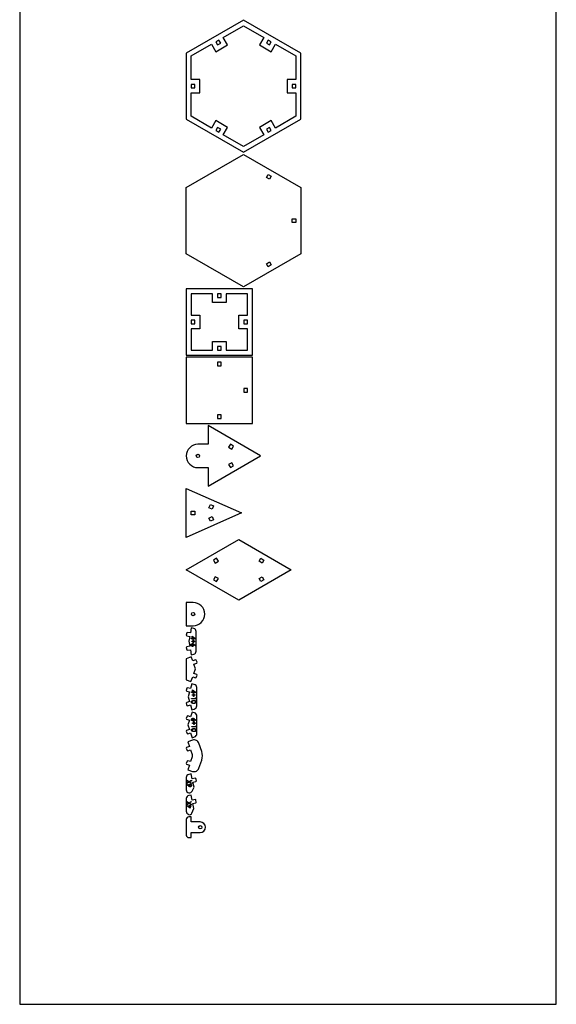
# Model space of a CAD drawing. Units: millimetres. Extents: x 4026 to 15281, y 3865 to 6854.
# Drawn here: x 6052 to 6535, y 4935 to 5820 of the extents above; entities that cross this region are included whole.
import ezdxf

# ---------------------------------------------------------------- set-up
doc = ezdxf.new("R2010")
doc.units = ezdxf.units.MM
doc.header["$LTSCALE"] = 15
doc.header["$MEASUREMENT"] = 0
doc.layers.add('CONST2', color=2, linetype='Continuous')
doc.layers.add('CUT01', color=7, linetype='Continuous')
doc.layers.add('CUT02', color=177, linetype='Continuous', true_color=0x2e3092)

msp = doc.modelspace()

# ---------------------------------------------------------------- linework, layer by layer
at = {"layer": 'CONST2'}
msp.add_lwpolyline([(6534.75, 4934.54), (6534.75, 6748.21), (6051.66, 6748.21), (6051.66, 4934.54)], close=True, dxfattribs=at)
at = {"layer": 'CUT01'}
for points in [[(6253.18, 5701.15), (6304.7, 5730.9), (6304.7, 5790.39), (6253.18, 5820.13), (6201.66, 5790.39), (6201.66, 5730.9)], [(6224.38, 5722.97), (6206.16, 5733.49), (6206.16, 5754.54), (6213.86, 5754.54), (6213.86, 5766.74), (6206.16, 5766.74), (6206.16, 5787.79), (6224.38, 5798.31), (6228.23, 5791.65), (6238.8, 5797.75), (6234.95, 5804.41), (6253.18, 5814.94), (6271.41, 5804.41), (6267.56, 5797.75), (6278.12, 5791.65), (6281.97, 5798.31), (6300.2, 5787.79), (6300.2, 5766.74), (6292.5, 5766.74), (6292.5, 5754.54), (6300.2, 5754.54), (6300.2, 5733.49), (6281.97, 5722.97), (6278.12, 5729.64), (6267.56, 5723.54), (6271.41, 5716.87), (6253.18, 5706.35), (6234.95, 5716.87), (6238.8, 5723.54), (6228.23, 5729.64)], [(6228.28, 5800.56), (6229.88, 5797.79), (6232.65, 5799.39), (6231.05, 5802.16)], [(6275.3, 5802.16), (6273.7, 5799.39), (6276.47, 5797.79), (6278.07, 5800.56)], [(6206.16, 5759.04), (6209.36, 5759.04), (6209.36, 5762.24), (6206.16, 5762.24)], [(6300.2, 5762.24), (6297, 5762.24), (6297, 5759.04), (6300.2, 5759.04)], [(6231.05, 5719.12), (6232.65, 5721.89), (6229.88, 5723.49), (6228.28, 5720.72)], [(6278.07, 5720.72), (6276.47, 5723.49), (6273.7, 5721.89), (6275.3, 5719.12)], [(6304.7, 5669.4), (6304.7, 5609.91), (6253.18, 5580.17), (6201.66, 5609.91), (6201.66, 5669.4), (6253.18, 5699.15)], [(6273.7, 5678.41), (6275.3, 5681.18), (6278.07, 5679.58), (6276.47, 5676.81)], [(6297, 5641.26), (6300.2, 5641.26), (6300.2, 5638.06), (6297, 5638.06)], [(6276.47, 5602.51), (6278.07, 5599.74), (6275.3, 5598.14), (6273.7, 5600.91)], [(6261.15, 5518.67), (6261.15, 5578.17), (6201.66, 5578.17), (6201.66, 5518.67)], [(6225.3, 5523.17), (6225.3, 5530.87), (6237.5, 5530.87), (6237.5, 5523.17), (6256.65, 5523.17), (6256.65, 5542.32), (6248.95, 5542.32), (6248.95, 5554.52), (6256.65, 5554.52), (6256.65, 5573.67), (6237.5, 5573.67), (6237.5, 5565.97), (6225.3, 5565.97), (6225.3, 5573.67), (6206.16, 5573.67), (6206.16, 5554.52), (6213.86, 5554.52), (6213.86, 5542.32), (6206.16, 5542.32), (6206.16, 5523.17)], [(6229.8, 5573.67), (6229.8, 5570.47), (6233, 5570.47), (6233, 5573.67)], [(6209.36, 5550.02), (6206.16, 5550.02), (6206.16, 5546.82), (6209.36, 5546.82)], [(6256.65, 5550.02), (6253.45, 5550.02), (6253.45, 5546.82), (6256.65, 5546.82)], [(6233, 5523.17), (6233, 5526.37), (6229.8, 5526.37), (6229.8, 5523.17)], [(6201.66, 5516.67), (6201.66, 5457.18), (6261.15, 5457.18), (6261.15, 5516.67)], [(6229.8, 5512.17), (6229.8, 5508.97), (6233, 5508.97), (6233, 5512.17)], [(6256.65, 5488.53), (6253.45, 5488.53), (6253.45, 5485.33), (6256.65, 5485.33)], [(6233, 5461.68), (6233, 5464.88), (6229.8, 5464.88), (6229.8, 5461.68)], [(6241.36, 5438.46), (6239.76, 5435.69), (6242.53, 5434.09), (6244.13, 5436.86)], [(6239.76, 5420.18), (6241.36, 5417.41), (6244.13, 5419.01), (6242.53, 5421.78)], [(6201.66, 5354.61), (6201.66, 5398.69), (6251.49, 5376.65)], [(6206.16, 5375.05), (6206.16, 5378.25), (6209.36, 5378.25), (6209.36, 5375.05)], [(6224.92, 5379.98), (6221.99, 5381.28), (6223.29, 5384.2), (6226.22, 5382.91)], [(6226.22, 5370.39), (6223.29, 5369.1), (6221.99, 5372.02), (6224.92, 5373.32)], [(6248.85, 5352.61), (6296.04, 5325.36), (6248.85, 5298.12), (6201.66, 5325.36)], [(6230.49, 5333.12), (6228.89, 5335.89), (6226.12, 5334.29), (6227.72, 5331.52)], [(6271.58, 5334.29), (6269.98, 5331.52), (6267.21, 5333.12), (6268.81, 5335.89)], [(6228.89, 5314.84), (6230.49, 5317.61), (6227.72, 5319.21), (6226.12, 5316.44)], [(6269.98, 5319.21), (6271.58, 5316.44), (6268.81, 5314.84), (6267.21, 5317.61)], [(6207.42, 5243.7), (6206.18, 5247.12), (6201.66, 5245.48), (6201.66, 5226.54), (6205.88, 5225), (6207.42, 5229.23), (6209.96, 5228.3), (6210.6, 5228.6), (6211.35, 5230.67), (6211.06, 5231.31), (6208.52, 5232.23), (6210.06, 5236.46), (6208.52, 5240.69), (6211.06, 5241.61), (6211.35, 5242.26), (6210.6, 5244.32), (6209.96, 5244.62)]]:
    msp.add_lwpolyline(points, close=True, dxfattribs=at)
for points in [[(6212.16, 5438.44, 1), (6212.16, 5417.44), (6221.4, 5417.44), (6221.4, 5400.69), (6268.59, 5427.94), (6221.4, 5455.18), (6221.4, 5438.44)], [(6207.7, 5275.12, 1), (6207.7, 5296.12), (6201.66, 5296.12), (6201.66, 5275.12)], [(6208.87, 5222.38), (6206.7, 5223), (6205.47, 5218.67), (6202.87, 5219.41), (6202.26, 5219.06), (6201.66, 5216.95), (6202, 5216.33), (6204.6, 5215.59), (6203.37, 5211.26), (6204.6, 5206.93), (6202, 5206.2), (6201.66, 5205.58), (6202.26, 5203.46), (6202.87, 5203.12), (6205.47, 5203.86), (6206.7, 5199.53), (6208.87, 5200.14, 0.335281), (6211.03, 5203.01), (6211.03, 5219.52, 0.335281)], [(6209.13, 5175.13, 0.321601), (6211.26, 5178.1), (6211.26, 5193.83, 0.321601), (6209.13, 5196.81), (6206.99, 5197.53), (6205.55, 5193.26), (6202.99, 5194.13), (6202.36, 5193.82), (6201.66, 5191.73), (6201.97, 5191.1), (6204.53, 5190.23), (6203.09, 5185.97), (6204.53, 5181.71), (6201.97, 5180.84), (6201.66, 5180.21), (6202.36, 5178.12), (6202.99, 5177.81), (6205.55, 5178.68), (6206.99, 5174.41)], [(6215.52, 5162.07), (6213.05, 5169.36, 0.414214), (6207.34, 5172.17), (6203.08, 5170.73), (6204.53, 5166.47), (6201.97, 5165.6), (6201.66, 5164.97), (6202.36, 5162.88), (6203, 5162.57), (6205.55, 5163.44), (6207, 5159.18), (6207, 5157.12), (6205.55, 5152.86), (6203, 5153.73), (6202.36, 5153.41), (6201.66, 5151.33), (6201.97, 5150.69), (6204.53, 5149.83), (6203.08, 5145.57), (6207.34, 5144.12, 0.414214), (6213.05, 5146.93), (6215.52, 5154.23, 0.165056)], [(6203.86, 5141.41, 0.353739), (6201.66, 5138.69), (6201.66, 5127.52, 0.800435), (6206.9, 5126.34), (6208.61, 5129.95), (6207.67, 5134.35), (6210.31, 5134.92), (6210.69, 5135.51), (6210.23, 5137.66), (6209.64, 5138.05), (6207, 5137.48), (6206.06, 5141.88)], [(6206.67, 5106.57), (6208.3, 5110.76), (6207.48, 5115.19), (6210.38, 5115.73), (6210.54, 5116.26), (6210.14, 5118.43), (6209.8, 5118.87), (6206.9, 5118.34), (6206.08, 5122.76), (6203.87, 5122.35, 0.361681), (6201.66, 5119.69), (6201.66, 5108.35, 0.309294), (6203.75, 5105.29, 0.414214)], [(6203.91, 5084.54), (6206.16, 5084.54), (6206.16, 5089.04), (6214.16, 5089.04, 1), (6214.16, 5098.64), (6206.16, 5098.64), (6206.16, 5103.14), (6203.91, 5103.14, 0.414214), (6201.66, 5100.89), (6201.66, 5086.79, 0.414214)]]:
    msp.add_lwpolyline(points, format="xyb", close=True, dxfattribs=at)
msp.add_lwpolyline([(6208.32, 5249.53, 0.361735), (6210.53, 5252.19), (6210.53, 5270.05, 0.361735), (6208.32, 5272.71), (6206.11, 5273.12), (6205.29, 5268.69), (6202.64, 5269.18), (6202.06, 5268.78), (6201.66, 5266.62), (6202.06, 5266.03), (6204.71, 5265.54), (6203.9, 5261.12), (6204.71, 5256.69), (6202.06, 5256.2), (6201.66, 5255.62), (6202.06, 5253.46), (6202.64, 5253.06), (6205.29, 5253.55), (6206.11, 5249.12), (6208.32, 5249.53)], format="xyb", dxfattribs=at)
for centre in [(6212.16, 5427.94), (6207.7, 5285.62), (6214.16, 5093.84)]:
    msp.add_circle(centre, 1.5, dxfattribs=at)
at = {"layer": 'CUT02'}
for points in [[(6206.96, 5263.8), (6206.96, 5265.7), (6210.12, 5263.48), (6210.12, 5263.4), (6207.35, 5263.4), (6207.35, 5262.92), (6206.96, 5262.92), (6206.96, 5263.4), (6206.04, 5263.4), (6206.04, 5263.79)], [(6207.84, 5262.45), (6208.21, 5262.45), (6208.21, 5261.27), (6209.39, 5261.27), (6209.39, 5260.9), (6208.21, 5260.9), (6208.21, 5259.71), (6207.84, 5259.71), (6207.84, 5260.9), (6206.67, 5260.9), (6206.67, 5261.27), (6207.84, 5261.27)], [(6207.35, 5263.8), (6209, 5263.8), (6207.35, 5264.97)], [(6207.29, 5217.43), (6210.43, 5215.22), (6210.43, 5215.14), (6207.67, 5215.14), (6207.67, 5214.66), (6207.29, 5214.66), (6207.29, 5215.14), (6206.37, 5215.14), (6206.37, 5215.54), (6207.29, 5215.54)], [(6209.94, 5210.37), (6210.33, 5210.14), (6210.33, 5209.36), (6206.37, 5209.36), (6206.37, 5209.76), (6209.94, 5209.75)], [(6208.53, 5214.18), (6208.53, 5213.01), (6209.7, 5213.01), (6209.7, 5212.64), (6208.53, 5212.64), (6208.53, 5211.46), (6208.16, 5211.46), (6208.17, 5212.64), (6207, 5212.64), (6207, 5213.01), (6208.17, 5213.01), (6208.17, 5214.18)], [(6207.67, 5215.54), (6209.32, 5215.54), (6207.67, 5216.7)], [(6210.09, 5184.46), (6210.09, 5185.08), (6210.48, 5184.84), (6210.48, 5184.06), (6206.5, 5184.06), (6206.5, 5184.46)], [(6208.3, 5188.89), (6208.68, 5188.89), (6208.68, 5187.71), (6209.85, 5187.71), (6209.85, 5187.34), (6208.68, 5187.34), (6208.68, 5186.15), (6208.31, 5186.15), (6208.31, 5187.34), (6207.13, 5187.34), (6207.13, 5187.71), (6208.31, 5187.71)], [(6206.2, 5133.14), (6204.14, 5134.41), (6202.2, 5133.22), (6202.2, 5133.69), (6203.76, 5134.65), (6202.2, 5135.61), (6202.2, 5136.07), (6204.14, 5134.88), (6206.2, 5136.15), (6206.2, 5135.68), (6204.52, 5134.65), (6206.2, 5133.6)], [(6205.22, 5110.93), (6202.06, 5113.16), (6202.06, 5113.24), (6204.84, 5113.24), (6204.84, 5113.72), (6205.22, 5113.72), (6205.22, 5113.24), (6206.15, 5113.24), (6206.15, 5112.84), (6205.22, 5112.84)], [(6204.09, 5115.33), (6202.16, 5114.14), (6202.16, 5114.61), (6203.72, 5115.57), (6202.16, 5116.53), (6202.16, 5116.99), (6204.09, 5115.8), (6206.15, 5117.07), (6206.15, 5116.6), (6204.48, 5115.57), (6206.15, 5114.53), (6206.15, 5114.06)], [(6203.18, 5112.84), (6204.84, 5111.67), (6204.84, 5112.84)]]:
    msp.add_lwpolyline(points, close=True, dxfattribs=at)
for points in [[(6208.32, 5258.6), (6210.12, 5257.4), (6209.9, 5257.07), (6208.28, 5258.14)], [(6208.78, 5191.45), (6210.58, 5190.25), (6210.37, 5189.92), (6208.74, 5190.99)], [(6203.91, 5130.7), (6202.1, 5131.91), (6202.32, 5132.24), (6203.95, 5131.16)]]:
    msp.add_lwpolyline(points, dxfattribs=at)
for points, knots in [([(6205.94, 5257.85), (6205.94, 5257.9), (6205.95, 5258.01), (6205.98, 5258.16), (6206.03, 5258.31), (6206.09, 5258.46), (6206.18, 5258.59), (6206.29, 5258.71), (6206.41, 5258.81), (6206.54, 5258.9), (6206.69, 5258.97), (6206.84, 5259.02), (6207, 5259.05), (6207.1, 5259.05), (6207.16, 5259.05)], [0, 0, 0, 0, 0.084267, 0.166654, 0.24881, 0.331984, 0.414892, 0.496781, 0.579279, 0.663615, 0.748531, 0.832019, 0.915075, 1, 1, 1, 1]), ([(6207.16, 5256.6), (6207.11, 5256.61), (6207, 5256.61), (6206.84, 5256.64), (6206.69, 5256.69), (6206.54, 5256.76), (6206.41, 5256.85), (6206.29, 5256.95), (6206.19, 5257.08), (6206.1, 5257.21), (6206.03, 5257.36), (6205.98, 5257.52), (6205.95, 5257.68), (6205.94, 5257.79), (6205.94, 5257.85)], [0, 0, 0, 0, 0.086107, 0.169299, 0.251326, 0.332773, 0.41395, 0.495068, 0.576889, 0.661288, 0.746396, 0.830309, 0.914391, 1, 1, 1, 1]), ([(6207.16, 5258.67), (6207.13, 5258.67), (6207.08, 5258.66), (6207, 5258.65), (6206.92, 5258.63), (6206.84, 5258.61), (6206.77, 5258.57), (6206.7, 5258.53), (6206.63, 5258.48), (6206.57, 5258.42), (6206.51, 5258.36), (6206.46, 5258.29), (6206.42, 5258.23), (6206.39, 5258.15), (6206.36, 5258.08), (6206.34, 5258), (6206.33, 5257.92), (6206.33, 5257.86), (6206.33, 5257.83)], [0, 0, 0, 0, 0.064662, 0.127419, 0.188803, 0.249623, 0.311103, 0.372653, 0.435422, 0.50033, 0.564952, 0.627984, 0.68944, 0.749994, 0.810677, 0.872323, 0.935057, 1, 1, 1, 1]), ([(6206.33, 5257.83), (6206.33, 5257.8), (6206.33, 5257.75), (6206.34, 5257.67), (6206.36, 5257.59), (6206.39, 5257.51), (6206.42, 5257.44), (6206.46, 5257.37), (6206.51, 5257.3), (6206.57, 5257.24), (6206.63, 5257.18), (6206.7, 5257.13), (6206.77, 5257.09), (6206.84, 5257.06), (6206.92, 5257.03), (6207, 5257.01), (6207.08, 5257), (6207.13, 5257), (6207.16, 5257)], [0, 0, 0, 0, 0.064637, 0.127371, 0.188731, 0.250066, 0.310726, 0.372424, 0.435054, 0.499938, 0.564535, 0.627543, 0.688975, 0.75009, 0.810749, 0.872372, 0.935082, 1, 1, 1, 1]), ([(6207.16, 5259.05), (6207.2, 5259.05), (6207.28, 5259.05), (6207.41, 5259.03), (6207.54, 5259), (6207.67, 5258.96), (6207.82, 5258.9), (6207.97, 5258.82), (6208.14, 5258.72), (6208.26, 5258.64), (6208.32, 5258.6)], [0, 0, 0, 0, 0.097816, 0.199006, 0.304084, 0.414573, 0.53579, 0.673858, 0.8283, 1, 1, 1, 1]), ([(6208, 5257.83), (6208, 5257.86), (6208, 5257.92), (6207.99, 5258), (6207.97, 5258.08), (6207.94, 5258.15), (6207.91, 5258.23), (6207.86, 5258.3), (6207.81, 5258.36), (6207.76, 5258.42), (6207.69, 5258.48), (6207.63, 5258.53), (6207.56, 5258.57), (6207.48, 5258.61), (6207.41, 5258.63), (6207.33, 5258.65), (6207.25, 5258.67), (6207.19, 5258.67), (6207.16, 5258.67)], [0, 0, 0, 0, 0.06458, 0.127258, 0.188564, 0.249307, 0.310477, 0.371948, 0.434523, 0.499349, 0.56389, 0.626842, 0.68822, 0.74928, 0.810121, 0.871981, 0.935139, 1, 1, 1, 1]), ([(6207.16, 5257), (6207.19, 5257), (6207.25, 5257), (6207.33, 5257.01), (6207.41, 5257.03), (6207.49, 5257.06), (6207.56, 5257.09), (6207.63, 5257.13), (6207.69, 5257.18), (6207.76, 5257.24), (6207.81, 5257.3), (6207.86, 5257.37), (6207.91, 5257.44), (6207.94, 5257.51), (6207.97, 5257.59), (6207.99, 5257.67), (6208, 5257.75), (6208, 5257.8), (6208, 5257.83)], [0, 0, 0, 0, 0.064958, 0.128052, 0.189809, 0.250791, 0.311909, 0.373501, 0.436023, 0.500796, 0.565282, 0.628182, 0.689509, 0.750519, 0.811074, 0.872591, 0.935193, 1, 1, 1, 1]), ([(6208.35, 5257.74), (6208.35, 5257.7), (6208.35, 5257.62), (6208.33, 5257.51), (6208.3, 5257.4), (6208.27, 5257.3), (6208.22, 5257.2), (6208.16, 5257.11), (6208.09, 5257.02), (6208.01, 5256.93), (6207.92, 5256.86), (6207.83, 5256.79), (6207.73, 5256.73), (6207.63, 5256.69), (6207.52, 5256.65), (6207.4, 5256.62), (6207.29, 5256.61), (6207.21, 5256.61), (6207.16, 5256.6)], [0, 0, 0, 0, 0.063608, 0.1252, 0.185866, 0.245519, 0.305379, 0.365986, 0.427583, 0.491669, 0.555689, 0.618524, 0.680284, 0.742001, 0.804277, 0.86759, 0.93266, 1, 1, 1, 1]), ([(6208.28, 5258.14), (6208.29, 5258.11), (6208.31, 5258.04), (6208.33, 5257.94), (6208.35, 5257.84), (6208.35, 5257.77), (6208.35, 5257.74)], [0, 0, 0, 0, 0.267835, 0.523714, 0.767087, 1, 1, 1, 1]), ([(6206.27, 5206.58), (6206.27, 5206.61), (6206.27, 5206.67), (6206.28, 5206.76), (6206.3, 5206.85), (6206.32, 5206.94), (6206.36, 5207.02), (6206.39, 5207.11), (6206.44, 5207.19), (6206.49, 5207.26), (6206.55, 5207.34), (6206.61, 5207.41), (6206.68, 5207.47), (6206.76, 5207.54), (6206.85, 5207.59), (6206.94, 5207.64), (6207.04, 5207.69), (6207.14, 5207.74), (6207.26, 5207.78), (6207.38, 5207.81), (6207.51, 5207.84), (6207.66, 5207.87), (6207.82, 5207.88), (6207.98, 5207.9), (6208.16, 5207.9), (6208.29, 5207.91), (6208.35, 5207.91)], [0, 0, 0, 0, 0.033911, 0.067053, 0.099804, 0.132135, 0.164533, 0.196884, 0.229762, 0.262961, 0.296838, 0.331206, 0.366073, 0.401943, 0.438717, 0.476839, 0.516198, 0.55729, 0.600632, 0.64713, 0.696947, 0.750097, 0.807224, 0.867629, 0.931703, 1, 1, 1, 1]), ([(6208.35, 5205.21), (6208.29, 5205.21), (6208.17, 5205.21), (6208, 5205.22), (6207.83, 5205.23), (6207.68, 5205.25), (6207.54, 5205.27), (6207.4, 5205.31), (6207.28, 5205.34), (6207.16, 5205.38), (6207.05, 5205.43), (6206.95, 5205.48), (6206.86, 5205.54), (6206.77, 5205.6), (6206.69, 5205.66), (6206.62, 5205.73), (6206.55, 5205.8), (6206.49, 5205.88), (6206.44, 5205.96), (6206.4, 5206.04), (6206.36, 5206.12), (6206.33, 5206.21), (6206.3, 5206.3), (6206.28, 5206.39), (6206.27, 5206.48), (6206.27, 5206.55), (6206.27, 5206.58)], [0, 0, 0, 0, 0.064832, 0.12657, 0.185075, 0.240251, 0.292397, 0.341649, 0.387946, 0.431862, 0.473738, 0.514019, 0.552853, 0.590316, 0.627122, 0.662681, 0.697845, 0.732558, 0.766751, 0.80034, 0.833477, 0.866419, 0.899391, 0.932233, 0.965785, 1, 1, 1, 1]), ([(6208.34, 5207.53), (6208.29, 5207.53), (6208.18, 5207.53), (6208.03, 5207.53), (6207.89, 5207.52), (6207.76, 5207.5), (6207.63, 5207.49), (6207.52, 5207.47), (6207.42, 5207.44), (6207.33, 5207.42), (6207.25, 5207.38), (6207.17, 5207.35), (6207.09, 5207.31), (6207.03, 5207.27), (6206.96, 5207.22), (6206.91, 5207.17), (6206.85, 5207.12), (6206.79, 5207.04), (6206.73, 5206.95), (6206.67, 5206.82), (6206.63, 5206.7), (6206.63, 5206.61), (6206.63, 5206.57)], [0, 0, 0, 0, 0.074108, 0.143301, 0.207634, 0.268175, 0.323998, 0.375209, 0.422424, 0.465794, 0.50642, 0.545263, 0.58286, 0.619112, 0.654486, 0.6892, 0.723136, 0.75657, 0.82094, 0.882147, 0.941096, 1, 1, 1, 1]), ([(6206.63, 5206.57), (6206.63, 5206.52), (6206.63, 5206.44), (6206.67, 5206.31), (6206.72, 5206.19), (6206.79, 5206.09), (6206.85, 5206.02), (6206.9, 5205.96), (6206.96, 5205.92), (6207.02, 5205.87), (6207.09, 5205.83), (6207.16, 5205.79), (6207.24, 5205.76), (6207.29, 5205.74), (6207.32, 5205.73)], [0, 0, 0, 0, 0.111263, 0.222645, 0.336275, 0.456199, 0.518201, 0.580655, 0.644894, 0.71059, 0.779185, 0.849631, 0.922921, 1, 1, 1, 1]), ([(6207.32, 5205.73), (6207.36, 5205.71), (6207.43, 5205.69), (6207.54, 5205.66), (6207.66, 5205.63), (6207.79, 5205.61), (6207.92, 5205.6), (6208.05, 5205.59), (6208.19, 5205.58), (6208.29, 5205.58), (6208.34, 5205.58)], [0, 0, 0, 0, 0.110241, 0.224046, 0.341727, 0.464127, 0.590897, 0.722304, 0.858429, 1, 1, 1, 1]), ([(6210.05, 5206.56), (6210.05, 5206.61), (6210.04, 5206.69), (6210.01, 5206.82), (6209.95, 5206.94), (6209.88, 5207.06), (6209.78, 5207.17), (6209.66, 5207.27), (6209.51, 5207.35), (6209.38, 5207.4), (6209.26, 5207.44), (6209.16, 5207.47), (6209.05, 5207.49), (6208.93, 5207.5), (6208.79, 5207.52), (6208.65, 5207.53), (6208.5, 5207.53), (6208.39, 5207.53), (6208.34, 5207.53)], [0, 0, 0, 0, 0.059297, 0.118685, 0.179481, 0.243425, 0.310083, 0.379781, 0.453283, 0.532714, 0.57604, 0.623483, 0.675096, 0.731052, 0.791447, 0.856355, 0.925893, 1, 1, 1, 1]), ([(6208.34, 5205.58), (6208.39, 5205.58), (6208.48, 5205.58), (6208.62, 5205.58), (6208.75, 5205.6), (6208.88, 5205.61), (6209, 5205.63), (6209.11, 5205.65), (6209.22, 5205.68), (6209.31, 5205.71), (6209.41, 5205.74), (6209.49, 5205.78), (6209.57, 5205.82), (6209.65, 5205.86), (6209.71, 5205.91), (6209.77, 5205.96), (6209.83, 5206.01), (6209.89, 5206.09), (6209.95, 5206.19), (6210.01, 5206.31), (6210.04, 5206.43), (6210.05, 5206.52), (6210.05, 5206.56)], [0, 0, 0, 0, 0.066318, 0.12985, 0.190165, 0.247716, 0.302536, 0.354584, 0.403965, 0.450803, 0.495594, 0.53797, 0.578626, 0.617497, 0.654343, 0.690135, 0.724386, 0.758095, 0.822476, 0.883199, 0.941873, 1, 1, 1, 1]), ([(6208.35, 5207.91), (6208.41, 5207.91), (6208.53, 5207.9), (6208.71, 5207.9), (6208.88, 5207.88), (6209.04, 5207.86), (6209.18, 5207.84), (6209.32, 5207.81), (6209.44, 5207.78), (6209.56, 5207.74), (6209.66, 5207.7), (6209.76, 5207.65), (6209.85, 5207.59), (6209.93, 5207.54), (6210.01, 5207.47), (6210.08, 5207.41), (6210.15, 5207.34), (6210.21, 5207.26), (6210.26, 5207.19), (6210.3, 5207.11), (6210.34, 5207.02), (6210.37, 5206.94), (6210.4, 5206.85), (6210.41, 5206.76), (6210.42, 5206.67), (6210.43, 5206.61), (6210.43, 5206.58)], [0, 0, 0, 0, 0.068556, 0.132999, 0.193764, 0.250747, 0.30384, 0.353576, 0.399667, 0.442753, 0.483263, 0.52239, 0.560306, 0.596922, 0.632504, 0.667448, 0.701983, 0.736067, 0.769607, 0.802808, 0.835318, 0.867843, 0.900391, 0.933066, 0.966196, 1, 1, 1, 1]), ([(6210.43, 5206.58), (6210.43, 5206.55), (6210.42, 5206.48), (6210.41, 5206.39), (6210.4, 5206.3), (6210.37, 5206.21), (6210.34, 5206.12), (6210.3, 5206.04), (6210.26, 5205.96), (6210.2, 5205.88), (6210.15, 5205.8), (6210.08, 5205.73), (6210.01, 5205.66), (6209.93, 5205.6), (6209.84, 5205.54), (6209.75, 5205.48), (6209.64, 5205.43), (6209.54, 5205.39), (6209.42, 5205.34), (6209.29, 5205.31), (6209.16, 5205.27), (6209.02, 5205.25), (6208.86, 5205.23), (6208.7, 5205.22), (6208.53, 5205.21), (6208.41, 5205.21), (6208.35, 5205.21)], [0, 0, 0, 0, 0.034248, 0.067513, 0.100389, 0.1333, 0.165977, 0.198943, 0.232299, 0.266121, 0.300615, 0.335305, 0.371046, 0.407469, 0.445049, 0.483955, 0.52439, 0.566459, 0.610445, 0.657248, 0.70667, 0.759104, 0.814429, 0.872984, 0.934919, 1, 1, 1, 1]), ([(6206.4, 5190.7), (6206.4, 5190.75), (6206.41, 5190.86), (6206.44, 5191.01), (6206.49, 5191.16), (6206.56, 5191.31), (6206.64, 5191.44), (6206.75, 5191.56), (6206.87, 5191.66), (6207, 5191.75), (6207.15, 5191.82), (6207.3, 5191.87), (6207.46, 5191.9), (6207.56, 5191.9), (6207.62, 5191.91)], [0, 0, 0, 0, 0.084196, 0.167004, 0.24901, 0.332383, 0.415569, 0.497305, 0.579724, 0.663962, 0.748492, 0.832227, 0.9152, 1, 1, 1, 1]), ([(6207.62, 5191.52), (6207.6, 5191.52), (6207.54, 5191.52), (6207.46, 5191.5), (6207.38, 5191.48), (6207.3, 5191.46), (6207.23, 5191.42), (6207.16, 5191.38), (6207.09, 5191.33), (6207.03, 5191.27), (6206.98, 5191.21), (6206.93, 5191.14), (6206.88, 5191.08), (6206.85, 5191), (6206.82, 5190.93), (6206.8, 5190.85), (6206.79, 5190.77), (6206.79, 5190.71), (6206.79, 5190.68)], [0, 0, 0, 0, 0.064414, 0.127853, 0.189402, 0.249903, 0.311077, 0.372552, 0.435023, 0.499928, 0.564822, 0.627551, 0.68892, 0.7502, 0.811141, 0.872373, 0.935129, 1, 1, 1, 1]), ([(6207.62, 5191.91), (6207.66, 5191.9), (6207.74, 5191.9), (6207.87, 5191.88), (6208, 5191.85), (6208.14, 5191.81), (6208.28, 5191.75), (6208.43, 5191.67), (6208.6, 5191.57), (6208.72, 5191.49), (6208.78, 5191.45)], [0, 0, 0, 0, 0.097984, 0.198794, 0.304527, 0.414709, 0.536045, 0.673985, 0.828101, 1, 1, 1, 1]), ([(6208.46, 5190.68), (6208.46, 5190.71), (6208.46, 5190.77), (6208.45, 5190.85), (6208.43, 5190.93), (6208.4, 5191), (6208.37, 5191.08), (6208.33, 5191.15), (6208.28, 5191.21), (6208.22, 5191.27), (6208.16, 5191.33), (6208.09, 5191.38), (6208.02, 5191.42), (6207.95, 5191.46), (6207.87, 5191.48), (6207.79, 5191.5), (6207.71, 5191.52), (6207.65, 5191.52), (6207.62, 5191.52)], [0, 0, 0, 0, 0.064316, 0.127659, 0.189115, 0.249524, 0.310605, 0.371986, 0.434792, 0.499599, 0.563892, 0.626526, 0.688115, 0.749303, 0.810151, 0.871958, 0.935228, 1, 1, 1, 1]), ([(6207.63, 5189.45), (6207.57, 5189.46), (6207.46, 5189.46), (6207.3, 5189.49), (6207.15, 5189.54), (6207, 5189.61), (6206.87, 5189.7), (6206.75, 5189.8), (6206.65, 5189.93), (6206.56, 5190.07), (6206.49, 5190.21), (6206.44, 5190.37), (6206.41, 5190.53), (6206.4, 5190.64), (6206.4, 5190.7)], [0, 0, 0, 0, 0.086284, 0.169517, 0.251547, 0.333035, 0.41422, 0.494936, 0.576844, 0.661497, 0.746438, 0.830384, 0.914347, 1, 1, 1, 1]), ([(6206.4, 5181.28), (6206.4, 5181.31), (6206.4, 5181.37), (6206.41, 5181.46), (6206.43, 5181.55), (6206.46, 5181.64), (6206.49, 5181.73), (6206.52, 5181.81), (6206.57, 5181.89), (6206.62, 5181.97), (6206.68, 5182.04), (6206.74, 5182.11), (6206.81, 5182.18), (6206.89, 5182.24), (6206.98, 5182.3), (6207.07, 5182.35), (6207.17, 5182.4), (6207.27, 5182.45), (6207.39, 5182.49), (6207.51, 5182.52), (6207.65, 5182.55), (6207.8, 5182.57), (6207.96, 5182.59), (6208.12, 5182.61), (6208.3, 5182.61), (6208.43, 5182.62), (6208.49, 5182.62)], [0, 0, 0, 0, 0.033798, 0.066857, 0.099662, 0.131849, 0.164143, 0.19687, 0.22953, 0.26295, 0.296811, 0.331019, 0.365937, 0.401709, 0.438534, 0.476642, 0.516099, 0.557103, 0.600415, 0.646866, 0.69678, 0.750042, 0.806779, 0.867372, 0.931681, 1, 1, 1, 1]), ([(6206.79, 5190.68), (6206.79, 5190.65), (6206.79, 5190.6), (6206.8, 5190.52), (6206.82, 5190.44), (6206.85, 5190.36), (6206.88, 5190.29), (6206.92, 5190.22), (6206.98, 5190.15), (6207.03, 5190.09), (6207.1, 5190.03), (6207.16, 5189.98), (6207.23, 5189.94), (6207.3, 5189.91), (6207.38, 5189.88), (6207.46, 5189.86), (6207.54, 5189.85), (6207.6, 5189.85), (6207.63, 5189.85)], [0, 0, 0, 0, 0.064432, 0.127722, 0.188722, 0.250062, 0.310411, 0.372375, 0.434864, 0.499787, 0.564699, 0.627446, 0.688832, 0.75013, 0.811088, 0.872337, 0.935111, 1, 1, 1, 1]), ([(6207.63, 5189.85), (6207.65, 5189.85), (6207.71, 5189.85), (6207.79, 5189.86), (6207.87, 5189.88), (6207.95, 5189.91), (6208.02, 5189.94), (6208.09, 5189.98), (6208.16, 5190.03), (6208.22, 5190.09), (6208.28, 5190.15), (6208.33, 5190.22), (6208.37, 5190.29), (6208.4, 5190.36), (6208.43, 5190.44), (6208.45, 5190.52), (6208.46, 5190.6), (6208.46, 5190.65), (6208.46, 5190.68)], [0, 0, 0, 0, 0.064949, 0.128158, 0.189646, 0.250627, 0.31174, 0.373154, 0.435992, 0.500833, 0.56516, 0.628125, 0.689746, 0.750385, 0.811265, 0.8725, 0.935194, 1, 1, 1, 1]), ([(6208.81, 5190.59), (6208.81, 5190.55), (6208.81, 5190.47), (6208.79, 5190.36), (6208.77, 5190.25), (6208.73, 5190.15), (6208.68, 5190.05), (6208.62, 5189.96), (6208.55, 5189.87), (6208.47, 5189.78), (6208.38, 5189.71), (6208.29, 5189.64), (6208.19, 5189.58), (6208.09, 5189.53), (6207.98, 5189.5), (6207.87, 5189.47), (6207.75, 5189.46), (6207.67, 5189.45), (6207.63, 5189.45)], [0, 0, 0, 0, 0.063407, 0.125242, 0.185682, 0.245378, 0.305427, 0.365895, 0.427799, 0.491575, 0.555647, 0.618616, 0.680465, 0.742152, 0.804323, 0.86761, 0.93273, 1, 1, 1, 1]), ([(6208.49, 5182.62), (6208.55, 5182.62), (6208.68, 5182.61), (6208.86, 5182.61), (6209.03, 5182.59), (6209.18, 5182.57), (6209.33, 5182.55), (6209.47, 5182.52), (6209.59, 5182.49), (6209.71, 5182.45), (6209.81, 5182.4), (6209.91, 5182.36), (6210, 5182.3), (6210.09, 5182.25), (6210.16, 5182.18), (6210.24, 5182.12), (6210.3, 5182.05), (6210.36, 5181.97), (6210.41, 5181.89), (6210.46, 5181.81), (6210.49, 5181.73), (6210.53, 5181.64), (6210.55, 5181.56), (6210.57, 5181.47), (6210.58, 5181.37), (6210.58, 5181.31), (6210.58, 5181.28)], [0, 0, 0, 0, 0.068586, 0.133179, 0.193856, 0.250714, 0.30384, 0.353342, 0.399672, 0.442465, 0.483207, 0.522338, 0.560192, 0.596916, 0.632565, 0.66761, 0.702093, 0.736001, 0.769762, 0.802779, 0.835434, 0.868063, 0.900484, 0.932989, 0.966205, 1, 1, 1, 1]), ([(6208.74, 5190.99), (6208.75, 5190.96), (6208.77, 5190.89), (6208.8, 5190.79), (6208.81, 5190.69), (6208.81, 5190.62), (6208.81, 5190.59)], [0, 0, 0, 0, 0.26956, 0.525588, 0.768251, 1, 1, 1, 1]), ([(6208.49, 5179.9), (6208.43, 5179.9), (6208.31, 5179.9), (6208.14, 5179.91), (6207.97, 5179.92), (6207.82, 5179.94), (6207.68, 5179.97), (6207.54, 5180), (6207.41, 5180.03), (6207.3, 5180.08), (6207.19, 5180.12), (6207.09, 5180.18), (6207, 5180.23), (6206.91, 5180.29), (6206.83, 5180.36), (6206.75, 5180.42), (6206.69, 5180.5), (6206.63, 5180.57), (6206.57, 5180.65), (6206.53, 5180.74), (6206.49, 5180.82), (6206.46, 5180.91), (6206.43, 5181), (6206.41, 5181.09), (6206.4, 5181.18), (6206.4, 5181.25), (6206.4, 5181.28)], [0, 0, 0, 0, 0.064941, 0.126775, 0.185034, 0.24036, 0.292574, 0.341809, 0.388229, 0.431967, 0.473762, 0.513894, 0.552875, 0.590496, 0.626932, 0.662769, 0.698004, 0.732689, 0.766839, 0.800432, 0.833502, 0.866414, 0.899365, 0.932553, 0.965821, 1, 1, 1, 1]), ([(6208.48, 5182.24), (6208.43, 5182.24), (6208.32, 5182.24), (6208.17, 5182.23), (6208.03, 5182.22), (6207.89, 5182.21), (6207.77, 5182.19), (6207.66, 5182.17), (6207.56, 5182.15), (6207.46, 5182.12), (6207.38, 5182.09), (6207.3, 5182.05), (6207.23, 5182.01), (6207.16, 5181.97), (6207.1, 5181.92), (6207.04, 5181.87), (6206.99, 5181.82), (6206.92, 5181.75), (6206.86, 5181.65), (6206.8, 5181.52), (6206.77, 5181.4), (6206.76, 5181.31), (6206.76, 5181.27)], [0, 0, 0, 0, 0.074044, 0.143314, 0.208093, 0.268156, 0.323936, 0.375532, 0.422935, 0.466239, 0.506809, 0.545742, 0.583381, 0.619406, 0.65479, 0.689478, 0.7232, 0.756598, 0.82115, 0.882411, 0.941191, 1, 1, 1, 1]), ([(6206.76, 5181.27), (6206.76, 5181.22), (6206.77, 5181.13), (6206.8, 5181.01), (6206.86, 5180.88), (6206.92, 5180.79), (6206.98, 5180.71), (6207.03, 5180.66), (6207.09, 5180.61), (6207.15, 5180.57), (6207.22, 5180.52), (6207.3, 5180.49), (6207.38, 5180.45), (6207.43, 5180.43), (6207.46, 5180.42)], [0, 0, 0, 0, 0.111422, 0.222987, 0.336006, 0.455212, 0.51714, 0.580023, 0.644291, 0.710025, 0.77859, 0.849071, 0.92305, 1, 1, 1, 1]), ([(6207.46, 5180.42), (6207.5, 5180.41), (6207.57, 5180.39), (6207.68, 5180.35), (6207.8, 5180.33), (6207.93, 5180.31), (6208.06, 5180.29), (6208.2, 5180.28), (6208.34, 5180.27), (6208.43, 5180.27), (6208.48, 5180.27)], [0, 0, 0, 0, 0.110368, 0.223882, 0.342249, 0.464231, 0.590802, 0.722167, 0.858537, 1, 1, 1, 1]), ([(6210.2, 5181.27), (6210.2, 5181.31), (6210.2, 5181.4), (6210.16, 5181.53), (6210.1, 5181.65), (6210.04, 5181.75), (6209.98, 5181.82), (6209.93, 5181.87), (6209.87, 5181.92), (6209.81, 5181.97), (6209.74, 5182.01), (6209.66, 5182.05), (6209.59, 5182.09), (6209.5, 5182.12), (6209.41, 5182.15), (6209.31, 5182.17), (6209.19, 5182.19), (6209.07, 5182.21), (6208.94, 5182.22), (6208.8, 5182.23), (6208.64, 5182.24), (6208.54, 5182.24), (6208.48, 5182.24)], [0, 0, 0, 0, 0.059471, 0.118468, 0.179433, 0.24343, 0.276799, 0.310163, 0.344763, 0.379811, 0.416005, 0.453524, 0.492427, 0.533063, 0.576463, 0.623479, 0.675018, 0.730863, 0.791461, 0.856181, 0.925785, 1, 1, 1, 1]), ([(6208.48, 5180.27), (6208.53, 5180.27), (6208.63, 5180.27), (6208.77, 5180.28), (6208.9, 5180.29), (6209.03, 5180.31), (6209.15, 5180.32), (6209.26, 5180.35), (6209.37, 5180.37), (6209.46, 5180.41), (6209.56, 5180.44), (6209.64, 5180.48), (6209.72, 5180.52), (6209.8, 5180.56), (6209.86, 5180.61), (6209.92, 5180.66), (6209.98, 5180.71), (6210.04, 5180.79), (6210.1, 5180.89), (6210.16, 5181.01), (6210.2, 5181.14), (6210.2, 5181.22), (6210.2, 5181.27)], [0, 0, 0, 0, 0.066471, 0.129901, 0.190129, 0.247874, 0.302416, 0.354758, 0.404091, 0.451167, 0.495831, 0.538343, 0.578929, 0.617642, 0.654875, 0.690591, 0.72478, 0.758519, 0.822805, 0.882979, 0.941859, 1, 1, 1, 1]), ([(6210.58, 5181.28), (6210.58, 5181.25), (6210.58, 5181.19), (6210.57, 5181.09), (6210.55, 5181), (6210.53, 5180.91), (6210.5, 5180.82), (6210.46, 5180.74), (6210.41, 5180.66), (6210.36, 5180.58), (6210.3, 5180.5), (6210.23, 5180.43), (6210.16, 5180.36), (6210.08, 5180.3), (6209.99, 5180.24), (6209.9, 5180.18), (6209.8, 5180.13), (6209.69, 5180.08), (6209.57, 5180.04), (6209.44, 5180), (6209.31, 5179.97), (6209.16, 5179.94), (6209.01, 5179.92), (6208.84, 5179.91), (6208.67, 5179.9), (6208.55, 5179.9), (6208.49, 5179.9)], [0, 0, 0, 0, 0.034094, 0.067457, 0.10027, 0.133047, 0.165699, 0.198709, 0.232008, 0.265797, 0.30027, 0.335301, 0.370962, 0.407459, 0.444986, 0.48394, 0.524435, 0.566528, 0.610529, 0.657359, 0.706806, 0.759, 0.814528, 0.873029, 0.934808, 1, 1, 1, 1]), ([(6203.88, 5131.57), (6203.88, 5131.61), (6203.88, 5131.68), (6203.9, 5131.8), (6203.93, 5131.91), (6203.96, 5132.01), (6204.01, 5132.11), (6204.07, 5132.2), (6204.14, 5132.29), (6204.22, 5132.38), (6204.31, 5132.45), (6204.4, 5132.52), (6204.5, 5132.58), (6204.61, 5132.63), (6204.71, 5132.66), (6204.83, 5132.69), (6204.95, 5132.7), (6205.03, 5132.7), (6205.07, 5132.71)], [0, 0, 0, 0, 0.063488, 0.125293, 0.185906, 0.245589, 0.305485, 0.365782, 0.427612, 0.491617, 0.555848, 0.618264, 0.680472, 0.742209, 0.80436, 0.867853, 0.93273, 1, 1, 1, 1]), ([(6203.95, 5131.16), (6203.94, 5131.2), (6203.92, 5131.27), (6203.9, 5131.37), (6203.88, 5131.47), (6203.88, 5131.54), (6203.88, 5131.57)], [0, 0, 0, 0, 0.269099, 0.524879, 0.766163, 1, 1, 1, 1]), ([(6205.08, 5130.25), (6205.04, 5130.25), (6204.95, 5130.25), (6204.82, 5130.27), (6204.69, 5130.3), (6204.58, 5130.34), (6204.49, 5130.37), (6204.42, 5130.4), (6204.34, 5130.44), (6204.26, 5130.48), (6204.18, 5130.53), (6204.09, 5130.58), (6204, 5130.64), (6203.94, 5130.68), (6203.91, 5130.7)], [0, 0, 0, 0, 0.097702, 0.198791, 0.303955, 0.414181, 0.47304, 0.535596, 0.602547, 0.673355, 0.748728, 0.82804, 0.912019, 1, 1, 1, 1]), ([(6205.07, 5132.31), (6205.04, 5132.31), (6204.99, 5132.31), (6204.9, 5132.3), (6204.82, 5132.28), (6204.75, 5132.25), (6204.67, 5132.22), (6204.6, 5132.17), (6204.54, 5132.13), (6204.47, 5132.07), (6204.42, 5132), (6204.37, 5131.94), (6204.32, 5131.87), (6204.29, 5131.8), (6204.26, 5131.72), (6204.24, 5131.64), (6204.23, 5131.56), (6204.23, 5131.5), (6204.23, 5131.47)], [0, 0, 0, 0, 0.065088, 0.128148, 0.18979, 0.251098, 0.311887, 0.373601, 0.436263, 0.501, 0.565635, 0.62818, 0.689778, 0.750407, 0.811338, 0.872697, 0.935593, 1, 1, 1, 1]), ([(6204.23, 5131.47), (6204.23, 5131.44), (6204.23, 5131.39), (6204.24, 5131.31), (6204.26, 5131.23), (6204.29, 5131.15), (6204.32, 5131.08), (6204.37, 5131.01), (6204.42, 5130.94), (6204.47, 5130.88), (6204.54, 5130.82), (6204.6, 5130.77), (6204.67, 5130.73), (6204.75, 5130.69), (6204.82, 5130.67), (6204.9, 5130.65), (6204.99, 5130.64), (6205.04, 5130.64), (6205.07, 5130.64)], [0, 0, 0, 0, 0.064565, 0.127308, 0.188492, 0.249382, 0.310099, 0.371825, 0.434215, 0.498965, 0.563612, 0.62617, 0.68778, 0.749027, 0.810034, 0.871877, 0.934786, 1, 1, 1, 1]), ([(6205.07, 5132.71), (6205.12, 5132.7), (6205.24, 5132.7), (6205.4, 5132.67), (6205.55, 5132.62), (6205.69, 5132.55), (6205.83, 5132.46), (6205.94, 5132.35), (6206.05, 5132.23), (6206.14, 5132.09), (6206.21, 5131.94), (6206.26, 5131.79), (6206.29, 5131.62), (6206.3, 5131.51), (6206.3, 5131.46)], [0, 0, 0, 0, 0.086177, 0.169382, 0.251221, 0.332885, 0.414184, 0.495067, 0.577145, 0.661742, 0.746909, 0.830503, 0.914791, 1, 1, 1, 1]), ([(6205.91, 5131.47), (6205.91, 5131.5), (6205.91, 5131.56), (6205.9, 5131.64), (6205.88, 5131.72), (6205.85, 5131.8), (6205.81, 5131.87), (6205.77, 5131.94), (6205.72, 5132.01), (6205.66, 5132.07), (6205.6, 5132.12), (6205.54, 5132.17), (6205.47, 5132.22), (6205.39, 5132.25), (6205.32, 5132.28), (6205.24, 5132.3), (6205.16, 5132.31), (6205.1, 5132.31), (6205.07, 5132.31)], [0, 0, 0, 0, 0.064674, 0.127853, 0.189141, 0.250564, 0.310997, 0.372827, 0.435322, 0.500182, 0.564938, 0.627601, 0.689315, 0.750059, 0.811105, 0.872456, 0.935472, 1, 1, 1, 1]), ([(6205.07, 5130.64), (6205.1, 5130.64), (6205.16, 5130.64), (6205.24, 5130.65), (6205.32, 5130.67), (6205.39, 5130.7), (6205.47, 5130.73), (6205.54, 5130.77), (6205.6, 5130.82), (6205.66, 5130.88), (6205.72, 5130.94), (6205.77, 5131.01), (6205.81, 5131.08), (6205.85, 5131.15), (6205.88, 5131.23), (6205.9, 5131.31), (6205.91, 5131.39), (6205.91, 5131.45), (6205.91, 5131.47)], [0, 0, 0, 0, 0.064698, 0.12757, 0.188881, 0.249896, 0.310738, 0.372592, 0.43511, 0.499994, 0.564775, 0.627462, 0.689198, 0.749965, 0.811034, 0.872408, 0.935447, 1, 1, 1, 1]), ([(6206.3, 5131.46), (6206.3, 5131.4), (6206.29, 5131.3), (6206.26, 5131.14), (6206.21, 5130.99), (6206.14, 5130.85), (6206.06, 5130.71), (6205.95, 5130.59), (6205.83, 5130.49), (6205.69, 5130.4), (6205.55, 5130.33), (6205.4, 5130.28), (6205.24, 5130.25), (6205.13, 5130.25), (6205.08, 5130.25)], [0, 0, 0, 0, 0.08429, 0.167294, 0.249489, 0.332746, 0.415577, 0.497408, 0.579985, 0.664154, 0.748899, 0.832051, 0.91556, 1, 1, 1, 1])]:
    msp.add_open_spline(points, degree=3, knots=knots, dxfattribs=at)

doc.saveas('drawing.dxf')
